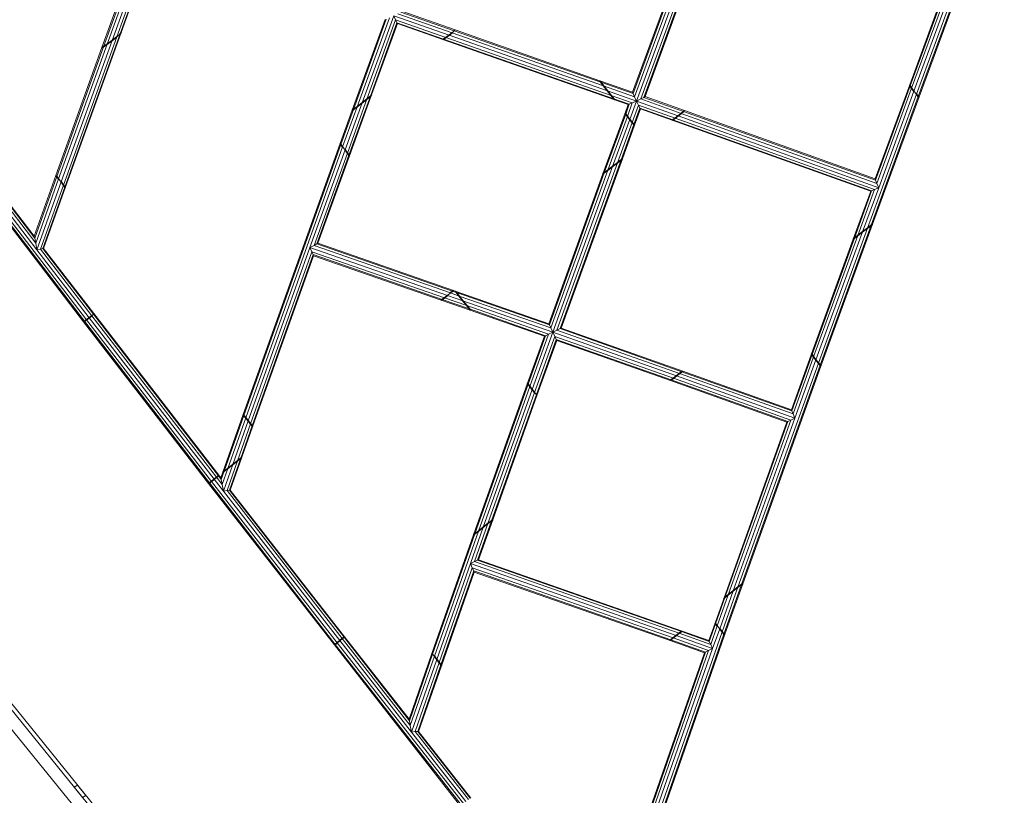
# Model space of a CAD drawing. Units: millimetres. Extents: x -15316 to 14630, y -18549 to 6464.
# Drawn here: x -4438 to -3231, y -490 to 461 of the extents above; entities that cross this region are included whole.
import ezdxf

# ---------------------------------------------------------------- set-up
doc = ezdxf.new("R2010")
doc.units = ezdxf.units.MM
doc.layers.add('001', color=4, linetype='Continuous', lineweight=35)

msp = doc.modelspace()

# ---------------------------------------------------------------- linework, layer by layer
at = {"layer": '001', "color": 2, "lineweight": 18}
for p, q in [((-5463.1, 865.4), (-3990.2, -949.7)), ((-3986, -947.2), (-5459, 868)), ((-3584, 640.8), (-3684.8, 366.1)), ((-3578.9, 643.1), (-3682.4, 360.9)), ((-3339.3, 369.2), (-3238.1, 643.9)), ((-3337, 366.6), (-3233.4, 647.5)), ((-3335.9, 365.9), (-3231.5, 649.2)), ((-3589, 639.2), (-3687.1, 371.7)), ((-3587.7, 639.4), (-3686.5, 370)), ((-3576.4, 638.2), (-3677.2, 363.4)), ((-3673.4, 365.4), (-3574.6, 634.8)), ((-3573.8, 633.8), (-3671.9, 366.3)), ((-4277, 567.8), (-4325.2, 435)), ((-4288, 563.7), (-4337.9, 426.3)), ((-4286.2, 563.9), (-4335.9, 427.2)), ((-4282.2, 565.5), (-4331.3, 430.4)), ((-4274.7, 562.9), (-4319.4, 439.7)), ((-4315.4, 443.3), (-4273.2, 559.4)), ((-4272.9, 558.5), (-4314.2, 444.9)), ((-3347.4, 380.9), (-3291.7, 532.3)), ((-3290.7, 532.5), (-3347, 379.6)), ((-3345.1, 376.7), (-3287.2, 534)), ((-3282.1, 536.2), (-3342.3, 372.9)), ((-3970, 470.8), (-3904.8, 448.1)), ((-3990.6, 460.9), (-4031, 349.7)), ((-3989.1, 461.2), (-4029.2, 350.7)), ((-3985.2, 462.8), (-4024.7, 353.9)), ((-4018.7, 358.5), (-3980, 465.2)), ((-3977.6, 460.2), (-4012.9, 363.2)), ((-3980, 465.2), (-3912.1, 441.6)), ((-3980, 465.2), (-3977.6, 460.2)), ((-3977.6, 460.2), (-3916, 438.7)), ((-3977.6, 460.2), (-3976, 456.7)), ((-3974.8, 467.7), (-3908.4, 444.6)), ((-3905.7, 447), (-3971.2, 469.8)), ((-4008.6, 366.8), (-3976, 456.7)), ((-3975.5, 455.7), (-4007.2, 368.3)), ((-3976, 456.7), (-3918.8, 436.8)), ((-3976, 456.7), (-3975.5, 455.7)), ((-3975.5, 455.7), (-3919.9, 436.3)), ((-3725.9, 383.9), (-3905.7, 447)), ((-3904.8, 448.1), (-3727.1, 385.8)), ((-4325.2, 435), (-4387.6, 261.7)), ((-4319.4, 439.7), (-4384.9, 258)), ((-4383.1, 255.5), (-4315.4, 443.3)), ((-4314.2, 444.9), (-4382.7, 254.7)), ((-3919.9, 436.3), (-3708.8, 362.3)), ((-3918.8, 436.8), (-3710.1, 363.6)), ((-3916, 438.7), (-3713.5, 367.7)), ((-3912.1, 441.6), (-3718, 373.5)), ((-3908.4, 444.6), (-3722.6, 379.4)), ((-4337.9, 426.3), (-4394.3, 269.5)), ((-4335.9, 427.2), (-4393.1, 268.3)), ((-4331.3, 430.4), (-4390.7, 265.5)), ((-3727.1, 385.8), (-3687.1, 371.7)), ((-3686.5, 370), (-3725.9, 383.9)), ((-3722.6, 379.4), (-3684.8, 366.1)), ((-3389.8, 265.4), (-3347.4, 380.9)), ((-3347, 379.6), (-3389.4, 263.8)), ((-3387.9, 259.9), (-3345.1, 376.7)), ((-4012.9, 363.2), (-4036.7, 297.2)), ((-4034.8, 294.7), (-4008.6, 366.8)), ((-4007.2, 368.3), (-4034.2, 293.9)), ((-3718, 373.5), (-3682.4, 360.9)), ((-3713.5, 367.7), (-3687.5, 358.5)), ((-3710.1, 363.6), (-3691.3, 357)), ((-3708.8, 362.3), (-3692.6, 356.6)), ((-3686.5, 370), (-3687.1, 371.7)), ((-3684.8, 366.1), (-3686.5, 370)), ((-3682.4, 360.9), (-3684.8, 366.1)), ((-3677.2, 363.4), (-3682.4, 360.9)), ((-3673.4, 365.4), (-3677.2, 363.4)), ((-3677.2, 363.4), (-3627.4, 345.8)), ((-3671.9, 366.3), (-3673.4, 365.4)), ((-3624.6, 348.1), (-3673.4, 365.4)), ((-3671.9, 366.3), (-3623.5, 349.1)), ((-3399.3, 205.3), (-3339.3, 369.2)), ((-3394.8, 208.7), (-3337, 366.6)), ((-3392.9, 210.1), (-3335.9, 365.9)), ((-3342.3, 372.9), (-3385.5, 254.7)), ((-4029.2, 350.7), (-4044.8, 307.6)), ((-4024.7, 353.9), (-4042.6, 304.7)), ((-4039.6, 300.9), (-4018.7, 358.5)), ((-3692.6, 356.6), (-3696.4, 346.2)), ((-3691.3, 357), (-3695.6, 345)), ((-3687.5, 358.5), (-3693.5, 342.1)), ((-3692.6, 356.6), (-3691.3, 357)), ((-3691.3, 357), (-3687.5, 358.5)), ((-3682.4, 360.9), (-3690.6, 338.3)), ((-3680, 355.9), (-3687.7, 334.6)), ((-3687.5, 358.5), (-3682.4, 360.9)), ((-3685.6, 332), (-3678.2, 352.3)), ((-3677.5, 351.2), (-3684.7, 331.3)), ((-3682.4, 360.9), (-3631.2, 342.8)), ((-3682.4, 360.9), (-3680, 355.9)), ((-3680, 355.9), (-3635, 339.9)), ((-3680, 355.9), (-3678.2, 352.3)), ((-3678.2, 352.3), (-3637.7, 338)), ((-3678.2, 352.3), (-3677.5, 351.2)), ((-3677.5, 351.2), (-3638.6, 337.5)), ((-4031, 349.7), (-4045.8, 308.8)), ((-3696.4, 346.2), (-3723.5, 271.7)), ((-3695.6, 345), (-3721.9, 272.8)), ((-3693.5, 342.1), (-3717.6, 276)), ((-3690.6, 338.3), (-3711.6, 280.6)), ((-3637.7, 338), (-3394.2, 250.8)), ((-3635, 339.9), (-3390.6, 252.4)), ((-3631.2, 342.8), (-3385.5, 254.7)), ((-3627.4, 345.8), (-3387.9, 259.9)), ((-3389.4, 263.8), (-3624.6, 348.1)), ((-3623.5, 349.1), (-3389.8, 265.4)), ((-3687.7, 334.6), (-3705.7, 285.2)), ((-3701.3, 288.7), (-3685.6, 332)), ((-3684.7, 331.3), (-3699.7, 290.2)), ((-3638.6, 337.5), (-3395.3, 250.3)), ((-4045.8, 308.8), (-4164.7, -23.3)), ((-4044.8, 307.6), (-4163.6, -24.3)), ((-4042.6, 304.7), (-4161.2, -27.1)), ((-4508.4, 290.4), (-4356.4, 92.7)), ((-4417.3, 178.5), (-4505.1, 292.9)), ((-4502.1, 295.4), (-4418.7, 186.9)), ((-4420, 193), (-4500.2, 297.4)), ((-4499.8, 298.3), (-4420.8, 195.4)), ((-4082.6, 181.4), (-4039.6, 300.9)), ((-4036.7, 297.2), (-4077.6, 183.9)), ((-4074, 185.8), (-4034.8, 294.7)), ((-4034.2, 293.9), (-4072.8, 186.6)), ((-3699.7, 290.2), (-3774.8, 82.7)), ((-4512.5, 288.3), (-4360.3, 90.4)), ((-4511.1, 288.7), (-4359, 91)), ((-3711.6, 280.6), (-3785, 77.6)), ((-3705.7, 285.2), (-3779.9, 80.1)), ((-3776.1, 82), (-3701.3, 288.7)), ((-4394.3, 269.5), (-4420.8, 195.4)), ((-4393.1, 268.3), (-4420, 193)), ((-3723.5, 271.7), (-3789.9, 88)), ((-3721.9, 272.8), (-3789.2, 86.6)), ((-3717.6, 276), (-3787.4, 82.8)), ((-4390.7, 265.5), (-4418.7, 186.9)), ((-4387.6, 261.7), (-4417.3, 178.5)), ((-4384.9, 258), (-4413, 179.3)), ((-4410, 180), (-4383.1, 255.5)), ((-4382.7, 254.7), (-4409.2, 180.4)), ((-3385.5, 254.7), (-3405.3, 200.7)), ((-3390.6, 252.4), (-3385.5, 254.7)), ((-3389.4, 263.8), (-3389.8, 265.4)), ((-3387.9, 259.9), (-3389.4, 263.8)), ((-3385.5, 254.7), (-3387.9, 259.9)), ((-3416.6, 191.8), (-3395.3, 250.3)), ((-3394.2, 250.8), (-3415.3, 192.9)), ((-3411.1, 196.2), (-3390.6, 252.4)), ((-3395.3, 250.3), (-3394.2, 250.8)), ((-3394.2, 250.8), (-3390.6, 252.4)), ((-3459.4, 39.9), (-3399.3, 205.3)), ((-3457.1, 37.2), (-3394.8, 208.7)), ((-3456.2, 36.2), (-3392.9, 210.1)), ((-4420.8, 195.4), (-4420, 193)), ((-3465.2, 47.4), (-3411.1, 196.2)), ((-3405.3, 200.7), (-3462.4, 43.7)), ((-4420, 193), (-4418.7, 186.9)), ((-4418.7, 186.9), (-4417.3, 178.5)), ((-4082.6, 181.4), (-4158.2, -30.8)), ((-4077.6, 183.9), (-4082.6, 181.4)), ((-4080.3, 176.3), (-4082.6, 181.4)), ((-4082.6, 181.4), (-3914.1, 122.8)), ((-4074, 185.8), (-4077.6, 183.9)), ((-4077.6, 183.9), (-3910.3, 125.8)), ((-4072.8, 186.6), (-4074, 185.8)), ((-3907.7, 128), (-4074, 185.8)), ((-4072.8, 186.6), (-3906.8, 128.9)), ((-3467.7, 51.2), (-3416.6, 191.8)), ((-3415.3, 192.9), (-3467.2, 50.2)), ((-4413, 179.3), (-4417.3, 178.5)), ((-4353.1, 95.2), (-4417.3, 178.5)), ((-4413, 179.3), (-4410, 180)), ((-4350.1, 97.8), (-4413, 179.3)), ((-4410, 180), (-4409.2, 180.4)), ((-4348.1, 99.6), (-4410, 180)), ((-4409.2, 180.4), (-4347.7, 100.4)), ((-4080.3, 176.3), (-4155.4, -34.5)), ((-4153.4, -37.2), (-4078.7, 172.7)), ((-4078.3, 171.4), (-4152.9, -38.2)), ((-4078.7, 172.7), (-4080.3, 176.3)), ((-4080.3, 176.3), (-3917.9, 119.9)), ((-4078.3, 171.4), (-4078.7, 172.7)), ((-4078.7, 172.7), (-3920.7, 117.8)), ((-4078.3, 171.4), (-3921.8, 117.1)), ((-3914.1, 122.8), (-3895.1, 116.2)), ((-3910.3, 125.8), (-3899.7, 122)), ((-3903.1, 126.4), (-3907.7, 128)), ((-3906.8, 128.9), (-3904.5, 128.1)), ((-3904.5, 128.1), (-3789.9, 88)), ((-3789.2, 86.6), (-3903.1, 126.4)), ((-3899.7, 122), (-3787.4, 82.8)), ((-3921.8, 117.1), (-3886.1, 104.6)), ((-3920.7, 117.8), (-3887.2, 106.1)), ((-3917.9, 119.9), (-3890.5, 110.3)), ((-3895.1, 116.2), (-3785, 77.6)), ((-3890.5, 110.3), (-3790.2, 75.2)), ((-4197, -100.1), (-4350.1, 97.8)), ((-4194.9, -98.3), (-4348.1, 99.6)), ((-4347.7, 100.4), (-4194.3, -97.7)), ((-3887.2, 106.1), (-3793.9, 73.4)), ((-3886.1, 104.6), (-3795.3, 72.8)), ((-4360.3, 90.4), (-4207, -107.7)), ((-4359, 91), (-4205.8, -107)), ((-4356.4, 92.7), (-4203.3, -105.1)), ((-4200, -102.6), (-4353.1, 95.2)), ((-3789.2, 86.6), (-3789.9, 88)), ((-3787.4, 82.8), (-3789.2, 86.6)), ((-3795.3, 72.8), (-3816.1, 15.1)), ((-3793.9, 73.4), (-3815.2, 14.1)), ((-3790.2, 75.2), (-3813.1, 11.3)), ((-3810.1, 7.6), (-3785, 77.6)), ((-3782.6, 72.5), (-3807.2, 3.9)), ((-3793.9, 73.4), (-3795.3, 72.8)), ((-3790.2, 75.2), (-3793.9, 73.4)), ((-3785, 77.6), (-3790.2, 75.2)), ((-3785, 77.6), (-3787.4, 82.8)), ((-3779.9, 80.1), (-3785, 77.6)), ((-3785, 77.6), (-3633.3, 24.1)), ((-3785, 77.6), (-3782.6, 72.5)), ((-3782.6, 72.5), (-3637, 21.2)), ((-3782.6, 72.5), (-3780.8, 68.8)), ((-3776.1, 82), (-3779.9, 80.1)), ((-3779.9, 80.1), (-3629.5, 27.1)), ((-3774.8, 82.7), (-3776.1, 82)), ((-3626.7, 29.2), (-3776.1, 82)), ((-3774.8, 82.7), (-3625.6, 30.1)), ((-3805.1, 1.2), (-3780.8, 68.8)), ((-3780.2, 67.5), (-3804.4, 0.2)), ((-3780.8, 68.8), (-3639.7, 19.1)), ((-3780.8, 68.8), (-3780.2, 67.5)), ((-3780.2, 67.5), (-3640.7, 18.3)), ((-3492.5, -17.4), (-3467.7, 51.2)), ((-3467.2, 50.2), (-3492.1, -18.7)), ((-3558.1, -234.9), (-3459.4, 39.9)), ((-3553.7, -231.6), (-3457.1, 37.2)), ((-3552, -230.6), (-3456.2, 36.2)), ((-3490.4, -22.5), (-3465.2, 47.4)), ((-3462.4, 43.7), (-3488.1, -27.6)), ((-3633.3, 24.1), (-3488.1, -27.6)), ((-3629.5, 27.1), (-3490.4, -22.5)), ((-3492.1, -18.7), (-3626.7, 29.2)), ((-3625.6, 30.1), (-3492.5, -17.4)), ((-3816.1, 15.1), (-3882.2, -170.8)), ((-3815.2, 14.1), (-3880.5, -169.5)), ((-3640.7, 18.3), (-3498, -32.4)), ((-3639.7, 19.1), (-3496.8, -31.8)), ((-3637, 21.2), (-3493.2, -30)), ((-3813.1, 11.3), (-3876.2, -166)), ((-3870.3, -161.3), (-3810.1, 7.6)), ((-3807.2, 3.9), (-3864.4, -156.7)), ((-3860.1, -153.4), (-3805.1, 1.2)), ((-3804.4, 0.2), (-3858.6, -152.3)), ((-4164.7, -23.3), (-4189.6, -93.9)), ((-3492.1, -18.7), (-3492.5, -17.4)), ((-3490.4, -22.5), (-3492.1, -18.7)), ((-3488.1, -27.6), (-3490.4, -22.5)), ((-4163.6, -24.3), (-4187.7, -92.6)), ((-4161.2, -27.1), (-4183.2, -89.2)), ((-4158.2, -30.8), (-4177.2, -84.5)), ((-4155.4, -34.5), (-4171.4, -79.8)), ((-3575.5, -248.9), (-3498, -32.4)), ((-3496.8, -31.8), (-3574, -247.5)), ((-3569.8, -244.1), (-3493.2, -30)), ((-3488.1, -27.6), (-3564, -239.4)), ((-3498, -32.4), (-3496.8, -31.8)), ((-3496.8, -31.8), (-3493.2, -30)), ((-3493.2, -30), (-3488.1, -27.6)), ((-4167.3, -76.5), (-4153.4, -37.2)), ((-4152.9, -38.2), (-4166, -75.3)), ((-4171.4, -79.8), (-4184.3, -116.5)), ((-4181.2, -115.9), (-4167.3, -76.5)), ((-4166, -75.3), (-4180.3, -115.8)), ((-4189.6, -93.9), (-4192, -100.8)), ((-4187.7, -92.6), (-4191.3, -102.9)), ((-4183.2, -89.2), (-4190.1, -108.9)), ((-4177.2, -84.5), (-4188.7, -117.2)), ((-4207, -107.7), (-4052.7, -305.6)), ((-4205.8, -107), (-4051.7, -304.8)), ((-4203.3, -105.1), (-4049.2, -302.8)), ((-4188.7, -117.2), (-4200, -102.6)), ((-4190.1, -108.9), (-4197, -100.1)), ((-4191.3, -102.9), (-4194.9, -98.3)), ((-4194.3, -97.7), (-4192, -100.8)), ((-4192, -100.8), (-4191.3, -102.9)), ((-4191.3, -102.9), (-4190.1, -108.9)), ((-4188.7, -117.2), (-4190.1, -108.9)), ((-4184.3, -116.5), (-4188.7, -117.2)), ((-4046, -300.3), (-4188.7, -117.2)), ((-4184.3, -116.5), (-4181.2, -115.9)), ((-4043, -297.8), (-4184.3, -116.5)), ((-4181.2, -115.9), (-4180.3, -115.8)), ((-4040.8, -296.1), (-4181.2, -115.9)), ((-4180.3, -115.8), (-4040.2, -295.7)), ((-3864.4, -156.7), (-3880.9, -203.5)), ((-3877.2, -201.8), (-3860.1, -153.4)), ((-3858.6, -152.3), (-3876, -201.2)), ((-3876.2, -166), (-3930.1, -319.5)), ((-3886, -205.9), (-3870.3, -161.3)), ((-3882.2, -170.8), (-3933.3, -316.2)), ((-3880.5, -169.5), (-3932.3, -316.9)), ((-3880.9, -203.5), (-3886, -205.9)), ((-3877.2, -201.8), (-3880.9, -203.5)), ((-3880.9, -203.5), (-3630, -291.2)), ((-3876, -201.2), (-3877.2, -201.8)), ((-3627.2, -289.2), (-3877.2, -201.8)), ((-3876, -201.2), (-3626.2, -288.6)), ((-3886, -205.9), (-3927.1, -323.2)), ((-3883.6, -211), (-3924.2, -326.9)), ((-3922.1, -329.8), (-3881.9, -214.9)), ((-3881.3, -216.4), (-3921.5, -331)), ((-3886, -205.9), (-3633.8, -294.1)), ((-3886, -205.9), (-3883.6, -211)), ((-3883.6, -211), (-3637.5, -297)), ((-3883.6, -211), (-3881.9, -214.9)), ((-3881.9, -214.9), (-3640.2, -299.3)), ((-3881.9, -214.9), (-3881.3, -216.4)), ((-3881.3, -216.4), (-3641.1, -300.3)), ((-3564, -239.4), (-3580.4, -285.8)), ((-3577.5, -289.6), (-3558.1, -234.9)), ((-3575.3, -292.4), (-3553.7, -231.6)), ((-3574.4, -293.6), (-3552, -230.6)), ((-3586, -278.7), (-3575.5, -248.9)), ((-3574, -247.5), (-3585.4, -279.5)), ((-3583.3, -282.1), (-3569.8, -244.1)), ((-3692.3, -618), (-3577.5, -289.6)), ((-3593.1, -301.2), (-3627.2, -289.2)), ((-3626.2, -288.6), (-3593.6, -300.1)), ((-3593.6, -300.1), (-3586, -278.7)), ((-3585.4, -279.5), (-3593.1, -301.2)), ((-3591.4, -304.8), (-3583.3, -282.1)), ((-3580.4, -285.8), (-3589, -309.9)), ((-3958.2, -412.5), (-4046, -300.3)), ((-3959.6, -404.3), (-4043, -297.8)), ((-3960.7, -398.5), (-4040.8, -296.1)), ((-4040.2, -295.7), (-3961.2, -396.5)), ((-3690.1, -621), (-3575.3, -292.4)), ((-3689.3, -622.5), (-3574.4, -293.6)), ((-3641.1, -300.3), (-3598.9, -315.1)), ((-3640.2, -299.3), (-3597.7, -314.3)), ((-3637.5, -297), (-3594, -312.3)), ((-3633.8, -294.1), (-3589, -309.9)), ((-3630, -291.2), (-3591.4, -304.8)), ((-3593.1, -301.2), (-3593.6, -300.1)), ((-3591.4, -304.8), (-3593.1, -301.2)), ((-4052.7, -305.6), (-3897.9, -503)), ((-4051.7, -304.8), (-3897, -502)), ((-4049.2, -302.8), (-3894.6, -499.9)), ((-3698.2, -610.7), (-3594, -312.3)), ((-3589, -309.9), (-3695.3, -614.2)), ((-3597.7, -314.3), (-3594, -312.3)), ((-3594, -312.3), (-3589, -309.9)), ((-3589, -309.9), (-3591.4, -304.8)), ((-3933.3, -316.2), (-3961.2, -396.5)), ((-3932.3, -316.9), (-3960.7, -398.5)), ((-3930.1, -319.5), (-3959.6, -404.3)), ((-3927.1, -323.2), (-3958.2, -412.5)), ((-3701.1, -607.7), (-3598.9, -315.1)), ((-3597.7, -314.3), (-3700.3, -608.3)), ((-3598.9, -315.1), (-3597.7, -314.3)), ((-3924.2, -326.9), (-3953.7, -411.8)), ((-3950.5, -411.5), (-3922.1, -329.8)), ((-3921.5, -331), (-3949.5, -411.5)), ((-3961.2, -396.5), (-3960.7, -398.5)), ((-3960.7, -398.5), (-3959.6, -404.3)), ((-3958.2, -412.5), (-3959.6, -404.3)), ((-3953.7, -411.8), (-3958.2, -412.5)), ((-3891.5, -497.4), (-3958.2, -412.5)), ((-3950.5, -411.5), (-3953.7, -411.8)), ((-3953.7, -411.8), (-3888.4, -495)), ((-3949.5, -411.5), (-3950.5, -411.5)), ((-3886.2, -493.4), (-3950.5, -411.5)), ((-3949.5, -411.5), (-3885.4, -493.1))]:
    msp.add_line(p, q, dxfattribs=at)
at = {"layer": '001'}
for p, q in [((-3905.7, 447), (-3908.4, 444.6)), ((-3904.8, 448.1), (-3905.7, 447)), ((-4325.2, 435), (-4331.3, 430.4)), ((-4319.4, 439.7), (-4325.2, 435)), ((-4315.4, 443.3), (-4319.4, 439.7)), ((-4314.2, 444.9), (-4315.4, 443.3)), ((-3918.8, 436.8), (-3919.9, 436.3)), ((-3916, 438.7), (-3918.8, 436.8)), ((-3912.1, 441.6), (-3916, 438.7)), ((-3908.4, 444.6), (-3912.1, 441.6)), ((-4335.9, 427.2), (-4337.9, 426.3)), ((-4331.3, 430.4), (-4335.9, 427.2)), ((-3727.1, 385.8), (-3725.9, 383.9)), ((-3725.9, 383.9), (-3722.6, 379.4)), ((-3722.6, 379.4), (-3718, 373.5)), ((-3347.4, 380.9), (-3347, 379.6)), ((-3347, 379.6), (-3345.1, 376.7)), ((-3345.1, 376.7), (-3342.3, 372.9)), ((-4012.9, 363.2), (-4018.7, 358.5)), ((-4008.6, 366.8), (-4012.9, 363.2)), ((-4007.2, 368.3), (-4008.6, 366.8)), ((-3718, 373.5), (-3713.5, 367.7)), ((-3713.5, 367.7), (-3710.1, 363.6)), ((-3710.1, 363.6), (-3708.8, 362.3)), ((-3342.3, 372.9), (-3339.3, 369.2)), ((-3339.3, 369.2), (-3337, 366.6)), ((-3337, 366.6), (-3335.9, 365.9)), ((-4029.2, 350.7), (-4031, 349.7)), ((-4024.7, 353.9), (-4029.2, 350.7)), ((-4018.7, 358.5), (-4024.7, 353.9)), ((-3695.6, 345), (-3696.4, 346.2)), ((-3693.5, 342.1), (-3695.6, 345)), ((-3690.6, 338.3), (-3693.5, 342.1)), ((-3687.7, 334.6), (-3690.6, 338.3)), ((-3637.7, 338), (-3638.6, 337.5)), ((-3635, 339.9), (-3637.7, 338)), ((-3631.2, 342.8), (-3635, 339.9)), ((-3627.4, 345.8), (-3631.2, 342.8)), ((-3624.6, 348.1), (-3627.4, 345.8)), ((-3623.5, 349.1), (-3624.6, 348.1)), ((-3685.6, 332), (-3687.7, 334.6)), ((-3684.7, 331.3), (-3685.6, 332)), ((-4044.8, 307.6), (-4045.8, 308.8)), ((-4042.6, 304.7), (-4044.8, 307.6)), ((-4039.6, 300.9), (-4042.6, 304.7)), ((-4036.7, 297.2), (-4039.6, 300.9)), ((-4034.8, 294.7), (-4036.7, 297.2)), ((-4034.2, 293.9), (-4034.8, 294.7)), ((-3699.7, 290.2), (-3701.3, 288.7)), ((-3711.6, 280.6), (-3717.6, 276)), ((-3705.7, 285.2), (-3711.6, 280.6)), ((-3701.3, 288.7), (-3705.7, 285.2)), ((-4393.1, 268.3), (-4394.3, 269.5)), ((-4390.7, 265.5), (-4393.1, 268.3)), ((-3721.9, 272.8), (-3723.5, 271.7)), ((-3717.6, 276), (-3721.9, 272.8)), ((-4387.6, 261.7), (-4390.7, 265.5)), ((-4384.9, 258), (-4387.6, 261.7)), ((-4383.1, 255.5), (-4384.9, 258)), ((-4382.7, 254.7), (-4383.1, 255.5)), ((-3405.3, 200.7), (-3399.3, 205.3)), ((-3399.3, 205.3), (-3394.8, 208.7)), ((-3394.8, 208.7), (-3392.9, 210.1)), ((-3415.3, 192.9), (-3411.1, 196.2)), ((-3411.1, 196.2), (-3405.3, 200.7)), ((-3416.6, 191.8), (-3415.3, 192.9)), ((-3914.1, 122.8), (-3917.9, 119.9)), ((-3910.3, 125.8), (-3914.1, 122.8)), ((-3907.7, 128), (-3910.3, 125.8)), ((-3906.8, 128.9), (-3907.7, 128)), ((-3904.5, 128.1), (-3903.1, 126.4)), ((-3903.1, 126.4), (-3899.7, 122)), ((-3899.7, 122), (-3895.1, 116.2)), ((-3920.7, 117.8), (-3921.8, 117.1)), ((-3917.9, 119.9), (-3920.7, 117.8)), ((-3895.1, 116.2), (-3890.5, 110.3)), ((-3890.5, 110.3), (-3887.2, 106.1)), ((-4350.1, 97.8), (-4353.1, 95.2)), ((-4348.1, 99.6), (-4350.1, 97.8)), ((-4347.7, 100.4), (-4348.1, 99.6)), ((-3887.2, 106.1), (-3886.1, 104.6)), ((-4359, 91), (-4360.3, 90.4)), ((-4356.4, 92.7), (-4359, 91)), ((-4353.1, 95.2), (-4356.4, 92.7)), ((-3467.7, 51.2), (-3467.2, 50.2)), ((-3467.2, 50.2), (-3465.2, 47.4)), ((-3465.2, 47.4), (-3462.4, 43.7)), ((-3462.4, 43.7), (-3459.4, 39.9)), ((-3459.4, 39.9), (-3457.1, 37.2)), ((-3457.1, 37.2), (-3456.2, 36.2)), ((-3633.3, 24.1), (-3637, 21.2)), ((-3629.5, 27.1), (-3633.3, 24.1)), ((-3626.7, 29.2), (-3629.5, 27.1)), ((-3625.6, 30.1), (-3626.7, 29.2)), ((-3815.2, 14.1), (-3816.1, 15.1)), ((-3813.1, 11.3), (-3815.2, 14.1)), ((-3639.7, 19.1), (-3640.7, 18.3)), ((-3637, 21.2), (-3639.7, 19.1)), ((-3810.1, 7.6), (-3813.1, 11.3)), ((-3807.2, 3.9), (-3810.1, 7.6)), ((-3805.1, 1.2), (-3807.2, 3.9)), ((-3804.4, 0.2), (-3805.1, 1.2)), ((-4163.6, -24.3), (-4164.7, -23.3)), ((-4161.2, -27.1), (-4163.6, -24.3)), ((-4158.2, -30.8), (-4161.2, -27.1)), ((-4155.4, -34.5), (-4158.2, -30.8)), ((-4153.4, -37.2), (-4155.4, -34.5)), ((-4152.9, -38.2), (-4153.4, -37.2)), ((-4171.4, -79.8), (-4177.2, -84.5)), ((-4167.3, -76.5), (-4171.4, -79.8)), ((-4166, -75.3), (-4167.3, -76.5)), ((-4187.7, -92.6), (-4189.6, -93.9)), ((-4183.2, -89.2), (-4187.7, -92.6)), ((-4177.2, -84.5), (-4183.2, -89.2)), ((-4205.8, -107), (-4207, -107.7)), ((-4203.3, -105.1), (-4205.8, -107)), ((-4200, -102.6), (-4203.3, -105.1)), ((-4197, -100.1), (-4200, -102.6)), ((-4194.9, -98.3), (-4197, -100.1)), ((-4194.3, -97.7), (-4194.9, -98.3)), ((-3864.4, -156.7), (-3870.3, -161.3)), ((-3860.1, -153.4), (-3864.4, -156.7)), ((-3858.6, -152.3), (-3860.1, -153.4)), ((-3876.2, -166), (-3880.5, -169.5)), ((-3870.3, -161.3), (-3876.2, -166)), ((-3880.5, -169.5), (-3882.2, -170.8)), ((-3569.8, -244.1), (-3564, -239.4)), ((-3564, -239.4), (-3558.1, -234.9)), ((-3558.1, -234.9), (-3553.7, -231.6)), ((-3553.7, -231.6), (-3552, -230.6)), ((-3575.5, -248.9), (-3574, -247.5)), ((-3574, -247.5), (-3569.8, -244.1)), ((-3627.2, -289.2), (-3630, -291.2)), ((-3626.2, -288.6), (-3627.2, -289.2)), ((-3586, -278.7), (-3585.4, -279.5)), ((-3585.4, -279.5), (-3583.3, -282.1)), ((-3583.3, -282.1), (-3580.4, -285.8)), ((-3580.4, -285.8), (-3577.5, -289.6)), ((-3577.5, -289.6), (-3575.3, -292.4)), ((-4046, -300.3), (-4049.2, -302.8)), ((-4043, -297.8), (-4046, -300.3)), ((-4040.8, -296.1), (-4043, -297.8)), ((-4040.2, -295.7), (-4040.8, -296.1)), ((-3640.2, -299.3), (-3641.1, -300.3)), ((-3637.5, -297), (-3640.2, -299.3)), ((-3633.8, -294.1), (-3637.5, -297)), ((-3630, -291.2), (-3633.8, -294.1)), ((-3575.3, -292.4), (-3574.4, -293.6)), ((-4051.7, -304.8), (-4052.7, -305.6)), ((-4049.2, -302.8), (-4051.7, -304.8)), ((-3932.3, -316.9), (-3933.3, -316.2)), ((-3930.1, -319.5), (-3932.3, -316.9)), ((-3927.1, -323.2), (-3930.1, -319.5)), ((-3924.2, -326.9), (-3927.1, -323.2)), ((-3922.1, -329.8), (-3924.2, -326.9)), ((-3921.5, -331), (-3922.1, -329.8))]:
    msp.add_line(p, q, dxfattribs=at)
at = {"layer": '001', "color": 2, "lineweight": 18, "flags": 128}
msp.add_lwpolyline([(-5477.8, 872), (-5482.7, 865.4), (-3996.6, -966), (-3988.8, -965.4)], dxfattribs=at)
msp.add_lwpolyline([(-4371.6, -479.7), (-4361.3, -492.4), (-4357.2, -489.9), (-4367.5, -477.2)], close=True, dxfattribs=at)

doc.saveas('drawing.dxf')
